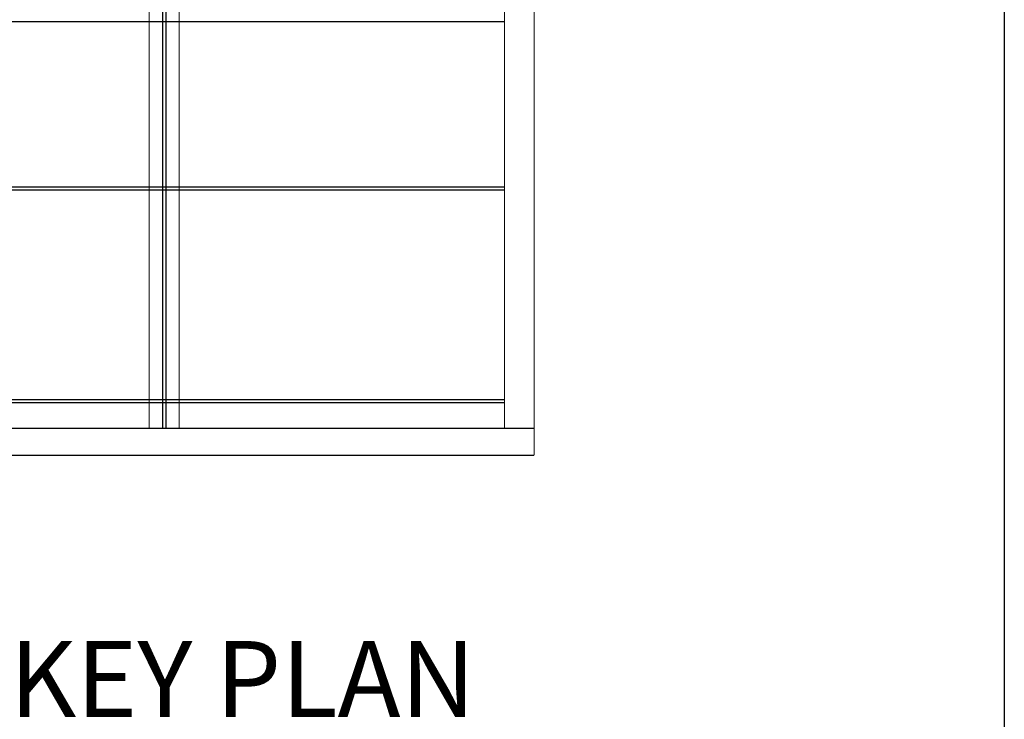
# Model space of a CAD drawing. Units: millimetres. Extents: x -13420 to 62422, y -373536 to -322212.
# Drawn here: x 55162 to 62422, y -340550 to -335391 of the extents above; entities that cross this region are included whole.
import ezdxf

# ---------------------------------------------------------------- set-up
doc = ezdxf.new("R2010")
doc.units = ezdxf.units.MM
doc.header["$MEASUREMENT"] = 0
doc.linetypes.add('DASHED2', pattern=[0.375, 0.25, -0.125])
doc.layers.add('door line', color=55, linetype='Continuous', lineweight=15)
doc.layers.add('text', color=52, linetype='Continuous', lineweight=30)
doc.layers.add('Elevation', color=7, linetype='Continuous')

msp = doc.modelspace()

# ---------------------------------------------------------------- linework, layer by layer
msp.add_lwpolyline([(-13420.5, -322212.5), (62422, -322212.5), (62422, -373536.5), (-13420.5, -373536.5)], close=True)
at = {"layer": 'door line', "color": 0, "ltscale": 500}
for p, q in [((58736.658, -332795.642), (58736.658, -338403.04)), ((58955.733, -332795.642), (58955.733, -338602.198)), ((58955.733, -332795.642), (58955.733, -338403.04)), ((56117.718, -333524.258), (56117.718, -338403.04)), ((56336.793, -333524.258), (56336.793, -338403.04))]:
    msp.add_line(p, q, dxfattribs=at)
at = {"layer": 'Elevation', "color": 0, "ltscale": 500}
for p, q in [((56214.808, -333524.258), (56214.808, -338403.04)), ((56239.703, -333524.258), (56239.703, -338403.04)), ((56214.808, -335403.821), (56214.808, -336623.67)), ((56239.703, -335403.821), (56239.703, -336623.67))]:
    msp.add_line(p, q, dxfattribs=at)
at = {"layer": 'Elevation', "color": 0}
for p, q in [((50660.763, -335403.822), (58736.658, -335403.822)), ((50660.763, -336623.67), (58736.658, -336623.67)), ((58736.658, -336648.565), (50660.763, -336648.565)), ((50660.763, -338191.433), (58736.658, -338191.433)), ((58736.658, -338216.328), (50660.763, -338216.328))]:
    msp.add_line(p, q, dxfattribs=at)
at = {"layer": 'Elevation', "color": 0, "linetype": 'DASHED2'}
for p, q in [((50441.688, -338403.04), (58955.733, -338403.04)), ((50441.688, -338602.198), (58955.733, -338602.198))]:
    msp.add_line(p, q, dxfattribs=at)

# ---------------------------------------------------------------- texts
at = {"layer": 'text', "color": 0}
msp.add_text('%%UKEY PLAN', height=560.13457, dxfattribs=at).set_placement((55086.099, -340532.711))

doc.saveas('drawing.dxf')
